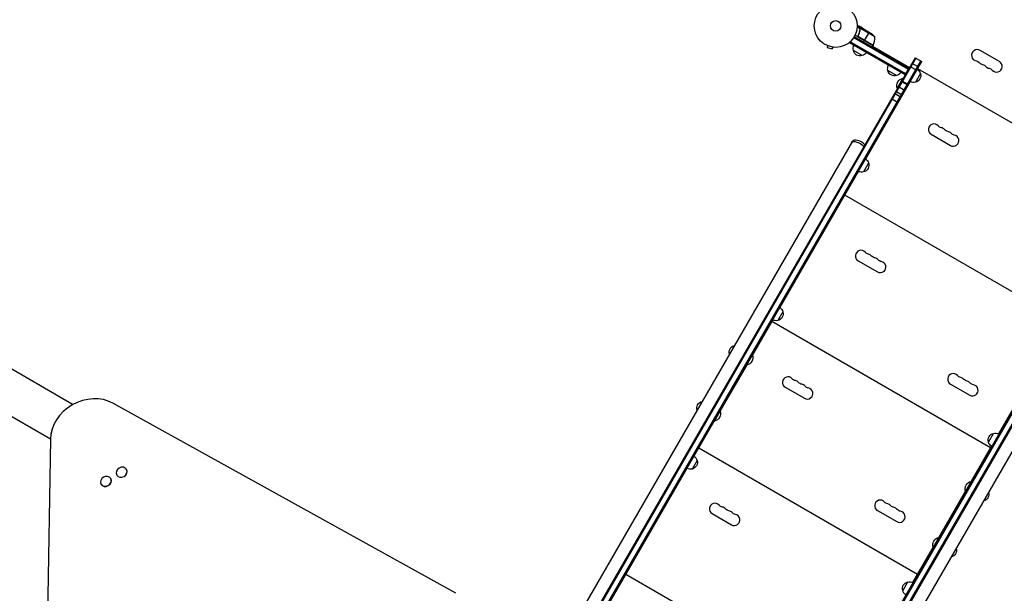
# Model space of a CAD drawing. Units: millimetres. Extents: x -5173 to 4657, y -5079 to 6003.
# Drawn here: x -1116 to 1319, y 1241 to 2660 of the extents above; entities that cross this region are included whole.
import ezdxf

# ---------------------------------------------------------------- set-up
doc = ezdxf.new("R2010")
doc.units = ezdxf.units.MM
doc.header["$LTSCALE"] = 20
doc.layers.add('2d', color=230, linetype='Continuous')

msp = doc.modelspace()

# ---------------------------------------------------------------- linework, layer by layer
at = {"layer": '2d'}
for p, q in [((-2749.5, 2728.1), (-983.3, 1708.3)), ((-2800.3, 2640.1), (-1039.5, 1623.5)), ((962.3, 2636.8), (954.9, 2641.1)), ((963.2, 2637.9), (955, 2642.6)), ((968.2, 2638.4), (959.7, 2643.3)), ((961.7, 2632.7), (961.4, 2632.2)), ((962.3, 2636.3), (962, 2635.7)), ((962.4, 2636.9), (962.4, 2636.9)), ((963.2, 2637.9), (962.9, 2637.3)), ((998.6, 2617.1), (963.2, 2637.6)), ((965, 2638.4), (964.9, 2638.3)), ((968.2, 2638.4), (968.2, 2638.3)), ((968.4, 2638.3), (987.4, 2627.4)), ((936.5, 2602.5), (938.4, 2605.8)), ((946.6, 2615.7), (1082, 2537.5)), ((947.9, 2617.8), (1083.2, 2539.7)), ((994.3, 2595.6), (949.8, 2621.3)), ((958.1, 2620.9), (957.4, 2619.6)), ((994.5, 2596), (958.2, 2616.9)), ((959, 2616.3), (994.4, 2595.8)), ((970.6, 2604.7), (972.6, 2608.1)), ((984.6, 2628.9), (972.7, 2608.3)), ((880.8, 2595.8), (880.7, 2595.8)), ((880.7, 2595.8), (880.7, 2595.8)), ((882.1, 2595.2), (880.9, 2590.5)), ((880.9, 2590.5), (893.4, 2587.2)), ((894.7, 2591.8), (893.4, 2587.2)), ((896.2, 2591.6), (896.1, 2591.6)), ((896.2, 2591.6), (896.2, 2591.6)), ((1073.7, 2523.2), (936.5, 2602.5)), ((1075, 2525.4), (937.7, 2604.6)), ((967.3, 2570.8), (945.6, 2583.3)), ((994.3, 2595.6), (992.3, 2592.2)), ((993.3, 2593.9), (1084.2, 2541.4)), ((1306.6, 2556.2), (1259, 2583.7)), ((1098.2, 2565.7), (166.2, 951.4)), ((1100.4, 2564.4), (168.4, 950.1)), ((180.5, 943.1), (1112.5, 2557.4)), ((1098.2, 2565.7), (1114.7, 2556.2)), ((182.7, 941.9), (1114.7, 2556.2)), ((1052.6, 2521.6), (1030.9, 2534.1)), ((1073.7, 2523.2), (1083.2, 2539.7)), ((1085.7, 2544), (1102.2, 2534.5)), ((1090.5, 2552.3), (1106.9, 2542.8)), ((1104.8, 2538.5), (1103.9, 2537)), ((1646, 2226), (1104.8, 2538.5)), ((1068.3, 2514.8), (1054.3, 2490.6)), ((1065.3, 2508.7), (1081.8, 2499.2)), ((1068.7, 2514.6), (1068.3, 2514.8)), ((1111.6, 2526.8), (1099.1, 2505.1)), ((1086.4, 2506.7), (975.8, 2315.2)), ((1054.7, 2490.3), (1054.3, 2490.6)), ((1056.9, 2494.1), (1073.4, 2484.6)), ((1064.4, 2507.1), (1080.8, 2497.6)), ((1039.8, 2464.4), (1056.2, 2454.9)), ((1047.5, 2477.8), (1064, 2468.3)), ((1050.3, 2482.7), (1066.8, 2473.2)), ((1138.1, 2376.3), (1185.8, 2348.8)), ((943.2, 2359.2), (267.5, 1188.8)), ((983.5, 2305), (971, 2283.3)), ((958.3, 2284.9), (763.7, 1947.8)), ((1656.4, 2243.4), (724.4, 629.1)), ((1658.5, 2242.2), (726.5, 627.9)), ((738.7, 620.9), (1670.7, 2235.2)), ((740.8, 619.6), (1672.8, 2233.9)), ((918.3, 2215.5), (918, 2215.6)), ((919.8, 2218.1), (919.5, 2218.2)), ((1465.5, 1913.4), (924.3, 2225.9)), ((930.8, 2237.1), (930.5, 2237.2)), ((907.3, 2196.4), (907, 2196.5)), ((957.6, 2063.7), (1005.3, 2036.2)), ((1571.5, 1996.5), (895.8, 826.1)), ((1305, 1635.3), (1499.6, 1972.4)), ((771.4, 1937.6), (758.9, 1915.9)), ((746.2, 1917.5), (695.9, 1830.3)), ((737.8, 1902.8), (737.5, 1903)), ((739.3, 1905.4), (739, 1905.6)), ((1285, 1600.7), (743.8, 1913.2)), ((726.8, 1883.8), (726.5, 1883.9)), ((682.1, 1805.9), (696.1, 1830.2)), ((695.7, 1830.4), (696.1, 1830.2)), ((681.9, 1806.1), (615.9, 1691.7)), ((681.7, 1806.2), (682.1, 1805.9)), ((1185.8, 1758.8), (1233.4, 1731.3)), ((777.1, 1751.1), (824.8, 1723.6)), ((-37.1, 1241.4), (-885.2, 1711.5)), ((602.1, 1667.4), (616.1, 1691.6)), ((615.7, 1691.9), (616.1, 1691.6)), ((601.9, 1667.5), (551.6, 1580.4)), ((601.7, 1667.6), (602.1, 1667.4)), ((1279.8, 1615.2), (1292.3, 1636.8)), ((-1039.6, 1622.4), (-1056.5, 652.8)), ((569.8, 1611.9), (569.5, 1612)), ((557.3, 1590.2), (557, 1590.3)), ((558.8, 1592.8), (558.5, 1592.9)), ((1104.5, 1288.1), (563.3, 1600.6)), ((1237.2, 1517.8), (1287.5, 1605)), ((1279.2, 1590.2), (1279, 1590.3)), ((1280.7, 1592.8), (1280.5, 1592.9)), ((559.3, 1570.1), (546.8, 1548.5)), ((1268.2, 1571.2), (1268, 1571.3)), ((-851.3, 1547.5), (-851.4, 1547.7)), ((534.1, 1550.1), (339.5, 1212.9)), ((-914.5, 1511), (-914.6, 1511.2)), ((-890.2, 1525), (-890.4, 1525.2)), ((-875.5, 1533.5), (-875.7, 1533.7)), ((1236.9, 1517.9), (1222.9, 1493.7)), ((1237.4, 1517.7), (1236.9, 1517.9)), ((1157.2, 1379.2), (1223.2, 1493.6)), ((1223.4, 1493.4), (1222.9, 1493.7)), ((596.6, 1438.4), (644.3, 1410.9)), ((1005.3, 1446.2), (1052.9, 1418.7)), ((1156.9, 1379.4), (1142.9, 1355.1)), ((1157.4, 1379.1), (1156.9, 1379.4)), ((1092.8, 1267.9), (1143.2, 1355)), ((1143.4, 1354.9), (1142.9, 1355.1)), ((389.3, 1299.2), (389, 1299.3)), ((1111.2, 1299.2), (1111, 1299.4)), ((376.8, 1277.6), (376.5, 1277.7)), ((378.3, 1280.2), (378, 1280.3)), ((924, 975.5), (382.8, 1288)), ((1067.7, 1247.8), (1080.2, 1269.4)), ((1098.7, 1277.6), (1098.5, 1277.7)), ((1100.2, 1280.2), (1100, 1280.3)), ((365.8, 1258.5), (365.5, 1258.6))]:
    msp.add_line(p, q, dxfattribs=at)
for radius in [53, 13]:
    msp.add_circle((902, 2644.3), radius, dxfattribs=at)
at = {"layer": '2d', "extrusion": (0, 0, -1)}
for centre, radius, start, end in [((-959.7, 2585.7), 50, 123.6243, 141.1002), ((-962.1, 2587.9), 17, 344.1865, 29.3587), ((-962.2, 2587), 17, 252.6679, 347.3321), ((-991.7, 2597.2), 3, 203.5272, 206.8088), ((-963, 2587.4), 17, 210.6413, 255.8135), ((-1246.7, 2544.1), 14, 100.8901, 139.1099), ((-1047.4, 2538.6), 17, 344.1865, 29.3587), ((-1047.5, 2537.8), 17, 252.6679, 347.3321), ((-1095, 2522.5), 17, 120.6414, 165.8135), ((-1262.6, 2534.9), 14, 100.8901, 139.1099), ((-1278.5, 2525.7), 14, 100.8901, 139.1099), ((-1048.3, 2538.1), 17, 210.6413, 255.8135), ((-1071.5, 2496.8), 18.3, 340.1905, 79.8095), ((-1095.3, 2521.7), 17, 162.6679, 257.3321), ((-1094.5, 2521.6), 17, 254.1865, 299.3586), ((-1165.9, 2406.1), 13.7, 280.5288, 319.4712), ((-1181.8, 2396.9), 13.7, 280.5288, 319.4712), ((-1197.7, 2387.8), 13.8, 280.5288, 319.4712), ((-966.9, 2300.7), 17, 120.6413, 165.8135), ((-967.3, 2299.9), 17, 162.6679, 257.3321), ((-966.4, 2299.8), 17, 254.1865, 299.3587), ((-985.4, 2093.5), 13.7, 280.5288, 319.4712), ((-1001.3, 2084.3), 13.7, 280.5288, 319.4712), ((-1017.2, 2075.1), 13.8, 280.5288, 319.4712), ((-754.8, 1933.3), 17, 120.6413, 165.8135), ((-755.1, 1932.5), 17, 162.6679, 257.3321), ((-754.3, 1932.4), 17, 254.1865, 299.3587), ((-655.4, 1837.5), 17, 342.6679, 77.3321), ((-655.4, 1837.5), 17, 342.6679, 30.0013), ((-678.9, 1824), 18.3, 160.1905, 259.8095), ((-1213.5, 1788.6), 13.7, 280.5288, 319.4712), ((-804.9, 1780.8), 13.7, 280.5288, 319.4712), ((-820.8, 1771.7), 13.7, 280.5288, 319.4712), ((-836.7, 1762.5), 13.8, 280.5288, 319.4712), ((-1229.4, 1779.4), 13.7, 280.5288, 319.4712), ((-1245.3, 1770.2), 13.7, 280.5288, 319.4712), ((-575.4, 1699), 17, 342.6679, 77.3321), ((-575.4, 1699), 17, 342.6679, 30.0013), ((-598.9, 1685.4), 18.3, 160.1905, 259.8095), ((-1296, 1620.2), 17, 342.6679, 77.3321), ((-1296.8, 1620.3), 17, 74.1865, 119.3587), ((-1296.3, 1619.5), 17, 300.6413, 345.8135), ((-543, 1565.1), 17, 162.6679, 257.3321), ((-542.7, 1565.9), 17, 120.6413, 165.8135), ((-542.2, 1565), 17, 254.1865, 299.3587), ((-1240.2, 1499.9), 18.3, 340.1905, 79.8095), ((-1263.7, 1486.3), 17, 162.6679, 257.3321), ((-1263.7, 1486.3), 17, 162.6679, 210.0013), ((-1033, 1475.9), 13.7, 280.5288, 319.4712), ((-624.4, 1468.2), 13.7, 280.5288, 319.4712), ((-640.3, 1459), 13.7, 280.5288, 319.4712), ((-656.2, 1449.9), 13.8, 280.5288, 319.4712), ((-1048.9, 1466.8), 13.7, 280.5288, 319.4712), ((-1064.8, 1457.6), 13.7, 280.5288, 319.4712), ((-1160.2, 1361.3), 18.3, 340.1905, 79.8095), ((-1183.7, 1347.8), 17, 162.6679, 257.3321), ((-1183.7, 1347.8), 17, 162.6679, 210.0013), ((-1083.9, 1252.8), 17, 342.6679, 77.3321), ((-1084.7, 1252.9), 17, 74.1865, 119.3587), ((-1084.2, 1252.1), 17, 300.6413, 345.8135)]:
    msp.add_arc(centre, radius, start, end, dxfattribs=at)
at = {"layer": '2d'}
for centre, radius, start, end in [((948.6, 2615.9), 50, 336.4728, 1.3497), ((1252, 2571.6), 14, 60, 259.1099), ((1299.6, 2544.1), 14, 220.8901, 60), ((1267.9, 2562.4), 14, 220.8901, 259.1099), ((1283.8, 2553.2), 14, 220.8901, 259.1099), ((1145, 2388.2), 13.8, 40.5288, 240), ((1160.9, 2379.1), 13.7, 40.5288, 79.4712), ((1176.8, 2369.9), 13.7, 40.5288, 79.4712), ((1192.7, 2360.7), 13.8, 240, 79.4712), ((964.5, 2075.6), 13.8, 40.5288, 240), ((980.4, 2066.4), 13.7, 40.5288, 79.4712), ((996.3, 2057.3), 13.7, 40.5288, 79.4712), ((1012.2, 2048.1), 13.8, 240, 79.4712), ((1192.6, 1770.7), 13.8, 40.5288, 240), ((784, 1763), 13.8, 40.5288, 240), ((799.9, 1753.8), 13.7, 40.5288, 79.4712), ((815.8, 1744.6), 13.7, 40.5288, 79.4712), ((1208.5, 1761.5), 13.7, 40.5288, 79.4712), ((1224.4, 1752.4), 13.7, 40.5288, 79.4712), ((1240.3, 1743.2), 13.8, 240, 79.4712), ((831.7, 1735.5), 13.8, 240, 79.4712), ((603.5, 1450.3), 13.8, 40.5288, 240), ((1012.1, 1458.1), 13.8, 40.5288, 240), ((1028, 1448.9), 13.7, 40.5288, 79.4712), ((619.4, 1441.2), 13.7, 40.5288, 79.4712), ((635.3, 1432), 13.7, 40.5288, 79.4712), ((651.2, 1422.8), 13.8, 240, 79.4712), ((1043.9, 1439.7), 13.7, 40.5288, 79.4712), ((1059.8, 1430.6), 13.8, 240, 79.4712)]:
    msp.add_arc(centre, radius, start, end, dxfattribs=at)
for centre, major_axis, ratio, start_param, end_param in [((959.7, 2349.7), (-16.5, 9.5), 0.484614, 4.028801, 6.283185), ((-943.2, 1633.6), (86.6, 50), 0.848, 0.471239, 2.670354), ((-863.6, 1540.7), (12.1, 7), 0.848, 3.141593, 9.424778), ((-863.4, 1540.5), (12.1, 7), 0.848, 3.141593, 6.283185), ((-902.5, 1518.2), (12.1, 7), 0.848, 3.141593, 9.424778), ((-902.4, 1518), (12.1, 7), 0.848, 3.141593, 6.283185)]:
    msp.add_ellipse(centre, major_axis=major_axis, ratio=ratio, start_param=start_param, end_param=end_param, dxfattribs=at)
at = {"layer": '2d', "extrusion": (0, 0, -1)}
msp.add_ellipse((957.5, 2345.9), major_axis=(-16.5, 9.5), ratio=0.484614, start_param=0, end_param=2.254384, dxfattribs=at)
msp.add_ellipse((957.5, 2345.9), major_axis=(-16.5, 9.5), ratio=0.484614, start_param=0, end_param=2.254384, dxfattribs=at)
at = {"layer": '2d'}
for points, knots in [([(959.7, 2643.3), (959.7, 2643.3), (959.6, 2643.3), (959.2, 2643.3), (959.1, 2643.3), (958.8, 2643.3), (958.6, 2643.3), (958.5, 2643.3), (958.4, 2643.3), (958.3, 2643.3), (957.5, 2643.3), (956.4, 2643.3), (955, 2643.3)], [0.5, 0.5, 0.5, 0.5, 0.625, 0.625, 0.6875, 0.6875, 0.71875, 0.734375, 0.734375, 0.75, 0.75, 0.9464969, 0.9464969, 0.9464969, 0.9464969]), ([(962, 2635.8), (961.6, 2633.2), (961.1, 2630.6), (960, 2626.6), (959.6, 2625.3), (958.8, 2623.3), (958.6, 2622.6), (958.1, 2621.3), (957.8, 2620.6), (957.5, 2620)], [0, 0, 0, 0, 0.00869705, 0.00869705, 0.01304558, 0.01304558, 0.01521984, 0.01521984, 0.01739411, 0.01739411, 0.01739411, 0.01739411]), ([(957.7, 2620), (958.9, 2622.7), (959.8, 2625.3), (961.3, 2630.6), (961.8, 2633.2), (962.2, 2635.7)], [0, 0, 0, 0, 0.00859307, 0.00859307, 0.01718614, 0.01718614, 0.01718614, 0.01718614]), ([(962.6, 2637.2), (962.7, 2637.4), (962.8, 2637.5), (963.1, 2637.7), (963.2, 2637.8), (963.2, 2637.9)], [0.000526185, 0.000526185, 0.000526185, 0.000526185, 0.001315456, 0.001315456, 0.002104727, 0.002104727, 0.002104727, 0.002104727]), ([(962.6, 2636.8), (962.7, 2637), (962.7, 2637.1), (963, 2637.3), (963.1, 2637.5), (963.2, 2637.6)], [0.001328787, 0.001328787, 0.001328787, 0.001328787, 0.001872455, 0.001872455, 0.002416124, 0.002416124, 0.002416124, 0.002416124]), ([(963.2, 2637.9), (963.4, 2637.9), (963.5, 2638), (963.7, 2638.1), (963.8, 2638.2), (963.9, 2638.2), (964, 2638.2), (964, 2638.2), (964, 2638.2), (964, 2638.3), (964, 2638.3), (964.3, 2638.4), (964.7, 2638.4), (965, 2638.4)], [0, 0, 0, 0, 0.25, 0.25, 0.375, 0.4375, 0.46875, 0.484375, 0.492188, 0.492188, 0.5, 0.5, 1, 1, 1, 1]), ([(965.2, 2638.3), (965, 2638.3), (964.8, 2638.3), (964.5, 2638.2), (964.4, 2638.2), (964, 2638.1), (963.7, 2638), (963.5, 2637.8)], [0, 0, 0, 0, 0.001089402, 0.001089402, 0.002178803, 0.002178803, 0.004357607, 0.004357607, 0.004357607, 0.004357607]), ([(968.4, 2638.3), (968.2, 2638.3), (967.8, 2638.3), (966.7, 2638.3), (966, 2638.3), (965.2, 2638.3)], [0, 0, 0, 0, 0.00517024, 0.00517024, 0.01034048, 0.01034048, 0.01034048, 0.01034048]), ([(958.7, 2616.2), (958.6, 2616.3), (958.4, 2616.4), (958.2, 2616.6), (958, 2616.7), (957.8, 2617), (957.7, 2617.2), (957.5, 2617.5), (957.4, 2617.7), (957.3, 2618), (957.3, 2618.2), (957.2, 2618.5), (957.2, 2618.7), (957.3, 2619.1), (957.3, 2619.3), (957.4, 2619.6), (957.4, 2619.8), (957.5, 2620)], [0, 0, 0, 0, 0.000547172, 0.000547172, 0.001094344, 0.001094344, 0.001641516, 0.001641516, 0.002188688, 0.002188688, 0.00273586, 0.00273586, 0.003283032, 0.003283032, 0.003830204, 0.003830204, 0.004377377, 0.004377377, 0.004377377, 0.004377377]), ([(958.2, 2616.9), (958, 2617.1), (957.9, 2617.3), (957.7, 2617.7), (957.7, 2617.9), (957.6, 2618.1), (957.6, 2618.3), (957.5, 2618.7), (957.5, 2619), (957.6, 2619.5), (957.6, 2619.8), (957.7, 2620)], [0.001013661, 0.001013661, 0.001013661, 0.001013661, 0.001852653, 0.001852653, 0.002272148, 0.002272148, 0.002691644, 0.002691644, 0.003530636, 0.003530636, 0.004369628, 0.004369628, 0.004369628, 0.004369628])]:
    msp.add_open_spline(points, degree=3, knots=knots, dxfattribs=at)
for points in [[(962, 2635.8), (962.1, 2636.2), (962.2, 2636.5), (962.3, 2636.8)], [(962.2, 2635.7), (962.2, 2636.1), (962.4, 2636.5), (962.6, 2636.8)], [(962.3, 2636.8), (962.4, 2636.9), (962.4, 2636.9), (962.4, 2636.9)], [(962.6, 2637.2), (962.5, 2637.1), (962.4, 2637), (962.4, 2636.9)], [(962.6, 2636.8), (962.6, 2636.8), (962.6, 2636.8), (962.6, 2636.8)], [(962.6, 2636.8), (962.6, 2636.8), (962.6, 2636.8), (962.6, 2636.8)], [(963.2, 2637.6), (963.3, 2637.7), (963.4, 2637.7), (963.5, 2637.8)], [(968.2, 2638.3), (968.3, 2638.3), (968.3, 2638.3), (968.4, 2638.3)], [(957.7, 2620), (957.9, 2620.3), (958, 2620.6), (958.1, 2620.9)], [(958.2, 2616.9), (958.4, 2616.6), (958.7, 2616.4), (959, 2616.3)]]:
    msp.add_open_spline(points, degree=3, dxfattribs=at)
msp.add_rational_spline([(968.2, 2638.4), (968.2, 2638.4), (967.1, 2638.4), (965, 2638.4)], [0.983775506511, 0.983775506511, 0.989183671007, 1], degree=3, dxfattribs=at)

doc.saveas('drawing.dxf')
